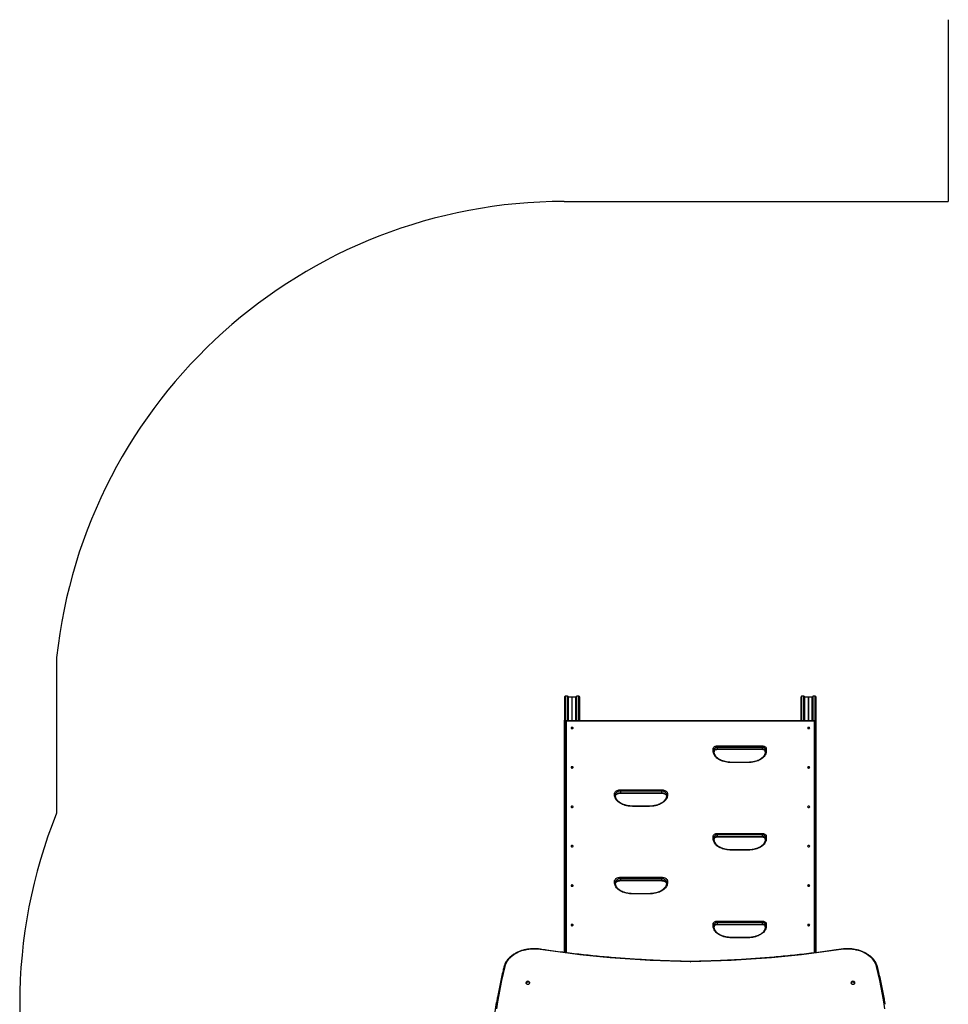
# Model space of a CAD drawing. Units: millimetres. Extents: x 417 to 6388, y 351 to 11397.
# Drawn here: x 417 to 3145, y 3897 to 6788 of the extents above; entities that cross this region are included whole.
import ezdxf

# ---------------------------------------------------------------- set-up
doc = ezdxf.new("R2010")
doc.units = ezdxf.units.MM
doc.header["$LTSCALE"] = 50

msp = doc.modelspace()

# ---------------------------------------------------------------- linework, layer by layer
at = {"color": 7, "linetype": 'Continuous', "lineweight": 25}
for p, q in [((3145, 6788.2), (3145, 6254.5)), ((2017.1, 6254.5), (2752, 6254.5)), ((2752, 6254.5), (3145, 6254.5)), ((525.8, 4915.3), (525.8, 4458)), ((2026.6, 4802), (2020.6, 4802)), ((2059.6, 4802), (2053.6, 4802)), ((2721.1, 4802), (2715.1, 4802)), ((2754.1, 4802), (2748.1, 4802)), ((2017.6, 4798.1), (2017.6, 4049.1)), ((2039.8, 4799), (2029.3, 4799)), ((2040, 4798.9), (2039.9, 4799)), ((2040.3, 4799), (2040.2, 4798.9)), ((2050.9, 4799), (2040.4, 4799)), ((2062.6, 4729.8), (2062.6, 4798.1)), ((2712.1, 4798.1), (2712.1, 4729.8)), ((2734.3, 4799), (2723.8, 4799)), ((2734.5, 4798.9), (2734.4, 4799)), ((2734.8, 4799), (2734.7, 4798.9)), ((2745.4, 4799), (2734.9, 4799)), ((2757.1, 4048.9), (2757.1, 4798.1)), ((2017.6, 4049.1), (2017.6, 4731.5)), ((2019.8, 4048.8), (2019.8, 4724.8)), ((2748.8, 4729.8), (2025.8, 4729.8)), ((2748.8, 4729), (2025.8, 4729)), ((2712.1, 4729.8), (2712.1, 4731.5)), ((2754.8, 4724.8), (2754.8, 4048.6)), ((2466.3, 4655.8), (2598.3, 4655.8)), ((2466.3, 4651.5), (2466.3, 4655.8)), ((2598.3, 4651.5), (2598.3, 4655.8)), ((2454.3, 4641), (2454.3, 4648.1)), ((2457.3, 4645.8), (2457.3, 4638.7)), ((2466.3, 4651.5), (2466.3, 4646.9)), ((2598.3, 4651.5), (2466.3, 4651.5)), ((2466.3, 4646.9), (2598.3, 4646.9)), ((2466.3, 4645.9), (2598.3, 4645.9)), ((2598.3, 4651.5), (2598.3, 4646.9)), ((2607.3, 4638.7), (2607.3, 4645.8)), ((2610.3, 4648.1), (2610.3, 4641)), ((2557.3, 4607.6), (2507.3, 4607.6)), ((2557.3, 4606.9), (2507.3, 4606.9)), ((2164.3, 4512.4), (2164.3, 4515.6)), ((2167.3, 4513.3), (2167.3, 4510.1)), ((2182.3, 4527.2), (2302.3, 4527.2)), ((2182.3, 4523), (2182.3, 4527.2)), ((2182.3, 4523), (2182.3, 4518.4)), ((2302.3, 4523), (2182.3, 4523)), ((2182.3, 4518.4), (2302.3, 4518.4)), ((2182.3, 4517.3), (2302.3, 4517.3)), ((2302.3, 4523), (2302.3, 4527.2)), ((2302.3, 4523), (2302.3, 4518.4)), ((2317.3, 4510.1), (2317.3, 4513.3)), ((2320.3, 4515.6), (2320.3, 4512.4)), ((2267.3, 4479.1), (2217.3, 4479.1)), ((2267.3, 4478.4), (2217.3, 4478.4)), ((2466.3, 4398.7), (2598.3, 4398.7)), ((2466.3, 4394.4), (2466.3, 4398.7)), ((2466.3, 4394.4), (2466.3, 4389.8)), ((2598.3, 4394.4), (2466.3, 4394.4)), ((2598.3, 4394.4), (2598.3, 4398.7)), ((2598.3, 4394.4), (2598.3, 4389.8)), ((2454.3, 4383.9), (2454.3, 4390.9)), ((2457.3, 4388.6), (2457.3, 4381.6)), ((2466.3, 4389.8), (2598.3, 4389.8)), ((2466.3, 4388.8), (2598.3, 4388.8)), ((2607.3, 4381.6), (2607.3, 4388.6)), ((2610.3, 4390.9), (2610.3, 4383.9)), ((2557.3, 4350.5), (2507.3, 4350.5)), ((2557.3, 4349.8), (2507.3, 4349.8)), ((2164.3, 4255.3), (2164.3, 4258.5)), ((2167.3, 4256.2), (2167.3, 4253)), ((2182.3, 4270.1), (2302.3, 4270.1)), ((2182.3, 4265.9), (2182.3, 4270.1)), ((2182.3, 4265.9), (2182.3, 4261.3)), ((2302.3, 4265.9), (2182.3, 4265.9)), ((2182.3, 4261.3), (2302.3, 4261.3)), ((2182.3, 4260.2), (2302.3, 4260.2)), ((2302.3, 4265.9), (2302.3, 4270.1)), ((2302.3, 4265.9), (2302.3, 4261.3)), ((2317.3, 4253), (2317.3, 4256.2)), ((2320.3, 4258.5), (2320.3, 4255.3)), ((2267.3, 4221.9), (2217.3, 4221.9)), ((2267.3, 4221.2), (2217.3, 4221.2)), ((2466.3, 4141.5), (2598.3, 4141.5)), ((2466.3, 4137.3), (2466.3, 4141.5)), ((2466.3, 4137.3), (2466.3, 4132.7)), ((2598.3, 4137.3), (2466.3, 4137.3)), ((2598.3, 4137.3), (2598.3, 4141.5)), ((2598.3, 4137.3), (2598.3, 4132.7)), ((2454.3, 4126.8), (2454.3, 4133.8)), ((2457.3, 4131.5), (2457.3, 4124.5)), ((2466.3, 4132.7), (2598.3, 4132.7)), ((2466.3, 4131.6), (2598.3, 4131.6)), ((2607.3, 4124.5), (2607.3, 4131.5)), ((2610.3, 4133.8), (2610.3, 4126.8)), ((2557.3, 4093.4), (2507.3, 4093.4)), ((2557.3, 4092.7), (2507.3, 4092.7)), ((2388.4, 4022.9), (2388.2, 4022.9)), ((1913.8, 3962.3), (1914.6, 3962.4)), ((2860, 3962.4), (2860.9, 3962.3)), ((1904.6, 3960.3), (1906.3, 3960.7)), ((2868.3, 3960.7), (2870.1, 3960.3)), ((417.3, 3898), (417.3, 2964.1))]:
    msp.add_line(p, q, dxfattribs=at)
at = {"color": 8, "linetype": 'Continuous', "lineweight": 25}
for p, q in [((2020.6, 4727.2), (2020.6, 4802)), ((2026.6, 4729.8), (2026.6, 4802)), ((2029.1, 4729.8), (2029.1, 4799.2)), ((2051.1, 4729.8), (2051.1, 4799.2)), ((2053.6, 4729.8), (2053.6, 4802)), ((2059.6, 4729.8), (2059.6, 4802)), ((2715.1, 4729.8), (2715.1, 4802)), ((2721.1, 4729.8), (2721.1, 4802)), ((2723.6, 4729.8), (2723.6, 4799.2)), ((2745.6, 4729.8), (2745.6, 4799.2)), ((2748.1, 4729.8), (2748.1, 4802)), ((2754.1, 4727.2), (2754.1, 4802)), ((2029.3, 4729.8), (2029.3, 4799)), ((2039.8, 4729.8), (2039.8, 4799)), ((2039.9, 4729.8), (2039.9, 4799)), ((2040, 4729.8), (2040, 4798.9)), ((2040.2, 4729.8), (2040.2, 4798.9)), ((2040.3, 4729.8), (2040.3, 4799)), ((2040.4, 4729.8), (2040.4, 4799)), ((2050.9, 4729.8), (2050.9, 4799)), ((2723.8, 4729.8), (2723.8, 4799)), ((2734.3, 4729.8), (2734.3, 4799)), ((2734.4, 4729.8), (2734.4, 4799)), ((2734.5, 4729.8), (2734.5, 4798.9)), ((2734.7, 4729.8), (2734.7, 4798.9)), ((2734.8, 4729.8), (2734.8, 4799)), ((2734.9, 4729.8), (2734.9, 4799)), ((2745.4, 4729.8), (2745.4, 4799)), ((2022.8, 4727.1), (2022.8, 4048.5)), ((2025.8, 4729), (2025.8, 4729.8)), ((2748.8, 4729), (2748.8, 4729.8)), ((2751.8, 4048.2), (2751.8, 4727.1)), ((2466.3, 4645.9), (2466.3, 4646.9)), ((2598.3, 4645.9), (2598.3, 4646.9)), ((2507.3, 4606.9), (2507.3, 4607.6)), ((2557.3, 4606.9), (2557.3, 4607.6)), ((2182.3, 4517.3), (2182.3, 4518.4)), ((2302.3, 4517.3), (2302.3, 4518.4)), ((2217.3, 4478.4), (2217.3, 4479.1)), ((2267.3, 4478.4), (2267.3, 4479.1)), ((2466.3, 4388.8), (2466.3, 4389.8)), ((2598.3, 4388.8), (2598.3, 4389.8)), ((2507.3, 4349.8), (2507.3, 4350.5)), ((2557.3, 4349.8), (2557.3, 4350.5)), ((2182.3, 4260.2), (2182.3, 4261.3)), ((2302.3, 4260.2), (2302.3, 4261.3)), ((2217.3, 4221.2), (2217.3, 4221.9)), ((2267.3, 4221.2), (2267.3, 4221.9)), ((2466.3, 4131.6), (2466.3, 4132.7)), ((2598.3, 4131.6), (2598.3, 4132.7)), ((2507.3, 4092.7), (2507.3, 4093.4)), ((2557.3, 4092.7), (2557.3, 4093.4))]:
    msp.add_line(p, q, dxfattribs=at)
at = {"color": 7, "linetype": 'Continuous', "lineweight": 25, "flags": 128}
for points in [[(2025.8, 4729), (2025.3, 4729), (2024.7, 4728.9), (2024.2, 4728.7), (2023.7, 4728.5), (2023.3, 4728.2), (2023.1, 4727.9), (2022.9, 4727.5), (2022.8, 4727.1)], [(2751.8, 4727.1), (2751.8, 4727.5), (2751.6, 4727.9), (2751.3, 4728.2), (2751, 4728.5), (2750.5, 4728.7), (2750, 4728.9), (2749.4, 4729), (2748.8, 4729)], [(2036.8, 4708.5), (2037, 4707.8), (2037.5, 4707.2), (2038.3, 4706.8), (2039.3, 4706.5), (2040.4, 4706.5), (2041.4, 4706.8), (2042.2, 4707.2), (2042.7, 4707.8), (2042.9, 4708.5), (2042.7, 4709.2), (2042.2, 4709.7), (2041.4, 4710.2), (2040.4, 4710.4), (2039.3, 4710.4), (2038.3, 4710.2), (2037.5, 4709.7), (2037, 4709.2), (2036.8, 4708.5)], [(2731.8, 4708.5), (2732, 4707.8), (2732.5, 4707.2), (2733.3, 4706.8), (2734.3, 4706.5), (2735.4, 4706.5), (2736.4, 4706.8), (2737.2, 4707.2), (2737.7, 4707.8), (2737.9, 4708.5), (2737.7, 4709.2), (2737.2, 4709.7), (2736.4, 4710.2), (2735.4, 4710.4), (2734.3, 4710.4), (2733.3, 4710.2), (2732.5, 4709.7), (2732, 4709.2), (2731.8, 4708.5)], [(2454.3, 4648.1), (2454.5, 4649.4), (2455.1, 4650.7), (2456, 4651.9), (2457.2, 4653), (2458.6, 4654), (2460.3, 4654.7), (2462.2, 4655.3), (2464.3, 4655.7), (2466.3, 4655.8)], [(2598.3, 4655.8), (2600.4, 4655.7), (2602.4, 4655.3), (2604.3, 4654.7), (2606.1, 4654), (2607.5, 4653), (2608.7, 4651.9), (2609.6, 4650.7), (2610.2, 4649.4), (2610.3, 4648.1)], [(2507.3, 4606.9), (2503, 4607), (2498.6, 4607.4), (2494.3, 4608), (2490.1, 4608.8), (2486.1, 4609.8), (2482.1, 4611), (2478.4, 4612.5), (2474.8, 4614.1), (2471.4, 4615.9), (2468.3, 4617.9), (2465.5, 4620.1), (2463, 4622.4), (2460.7, 4624.8), (2458.8, 4627.3), (2457.2, 4629.9), (2456, 4632.6), (2455.1, 4635.4), (2454.5, 4638.2), (2454.3, 4641)], [(2466.3, 4651.5), (2464.6, 4651.4), (2462.9, 4651.1), (2461.3, 4650.6), (2460, 4649.9), (2458.9, 4649), (2458, 4648), (2457.5, 4646.9), (2457.3, 4645.8)], [(2457.3, 4641.2), (2457.5, 4642.3), (2458, 4643.4), (2458.9, 4644.4), (2460, 4645.3), (2461.3, 4646), (2462.9, 4646.5), (2464.6, 4646.8), (2466.3, 4646.9)], [(2610.3, 4641), (2610.2, 4638.2), (2609.6, 4635.4), (2608.7, 4632.6), (2607.5, 4629.9), (2605.9, 4627.3), (2604, 4624.8), (2601.7, 4622.4), (2599.2, 4620.1), (2596.3, 4617.9), (2593.2, 4615.9), (2589.9, 4614.1), (2586.3, 4612.5), (2582.6, 4611), (2578.6, 4609.8), (2574.6, 4608.8), (2570.4, 4608), (2566.1, 4607.4), (2561.7, 4607), (2557.3, 4606.9)], [(2607.3, 4645.8), (2607.2, 4646.9), (2606.7, 4648), (2605.8, 4649), (2604.7, 4649.9), (2603.3, 4650.6), (2601.8, 4651.1), (2600.1, 4651.4), (2598.3, 4651.5)], [(2598.3, 4646.9), (2600.1, 4646.8), (2601.8, 4646.5), (2603.3, 4646), (2604.7, 4645.3), (2605.8, 4644.4), (2606.7, 4643.4), (2607.2, 4642.3), (2607.3, 4641.2)], [(2036.8, 4592.8), (2037, 4592.1), (2037.5, 4591.5), (2038.3, 4591.1), (2039.3, 4590.8), (2040.4, 4590.8), (2041.4, 4591.1), (2042.2, 4591.5), (2042.7, 4592.1), (2042.9, 4592.8), (2042.7, 4593.4), (2042.2, 4594), (2041.4, 4594.5), (2040.4, 4594.7), (2039.3, 4594.7), (2038.3, 4594.5), (2037.5, 4594), (2037, 4593.4), (2036.8, 4592.8)], [(2731.8, 4592.8), (2732, 4592.1), (2732.5, 4591.5), (2733.3, 4591.1), (2734.3, 4590.8), (2735.4, 4590.8), (2736.4, 4591.1), (2737.2, 4591.5), (2737.7, 4592.1), (2737.9, 4592.8), (2737.7, 4593.4), (2737.2, 4594), (2736.4, 4594.5), (2735.4, 4594.7), (2734.3, 4594.7), (2733.3, 4594.5), (2732.5, 4594), (2732, 4593.4), (2731.8, 4592.8)], [(2164.3, 4515.6), (2164.5, 4517.3), (2165.1, 4518.9), (2166, 4520.5), (2167.2, 4521.9), (2168.7, 4523.2), (2170.6, 4524.4), (2172.6, 4525.4), (2174.9, 4526.2), (2177.3, 4526.7), (2179.8, 4527.1), (2182.3, 4527.2)], [(2217.3, 4478.4), (2213, 4478.5), (2208.6, 4478.8), (2204.3, 4479.4), (2200.1, 4480.2), (2196.1, 4481.2), (2192.1, 4482.5), (2188.4, 4483.9), (2184.8, 4485.5), (2181.4, 4487.4), (2178.3, 4489.4), (2175.5, 4491.5), (2173, 4493.8), (2170.7, 4496.2), (2168.8, 4498.7), (2167.2, 4501.4), (2166, 4504.1), (2165.1, 4506.8), (2164.5, 4509.6), (2164.3, 4512.4)], [(2182.3, 4523), (2180, 4522.9), (2177.7, 4522.5), (2175.5, 4521.9), (2173.5, 4521.1), (2171.7, 4520.2), (2170.2, 4519), (2169, 4517.7), (2168.1, 4516.3), (2167.5, 4514.9), (2167.3, 4513.3)], [(2167.3, 4508.7), (2167.5, 4510.3), (2168.1, 4511.7), (2169, 4513.1), (2170.2, 4514.4), (2171.7, 4515.6), (2173.5, 4516.5), (2175.5, 4517.3), (2177.7, 4517.9), (2180, 4518.3), (2182.3, 4518.4)], [(2320.3, 4512.4), (2320.2, 4509.6), (2319.6, 4506.8), (2318.7, 4504.1), (2317.5, 4501.4), (2315.9, 4498.7), (2314, 4496.2), (2311.7, 4493.8), (2309.2, 4491.5), (2306.3, 4489.4), (2303.2, 4487.4), (2299.9, 4485.5), (2296.3, 4483.9), (2292.6, 4482.5), (2288.6, 4481.2), (2284.6, 4480.2), (2280.4, 4479.4), (2276.1, 4478.8), (2271.7, 4478.5), (2267.3, 4478.4)], [(2302.3, 4527.2), (2304.9, 4527.1), (2307.4, 4526.7), (2309.8, 4526.2), (2312.1, 4525.4), (2314.1, 4524.4), (2315.9, 4523.2), (2317.5, 4521.9), (2318.7, 4520.5), (2319.6, 4518.9), (2320.2, 4517.3), (2320.3, 4515.6)], [(2317.3, 4513.3), (2317.2, 4514.9), (2316.6, 4516.3), (2315.7, 4517.7), (2314.5, 4519), (2312.9, 4520.2), (2311.2, 4521.1), (2309.2, 4521.9), (2307, 4522.5), (2304.7, 4522.9), (2302.3, 4523)], [(2036.8, 4477.1), (2037, 4476.4), (2037.5, 4475.8), (2038.3, 4475.4), (2039.3, 4475.1), (2040.4, 4475.1), (2041.4, 4475.4), (2042.2, 4475.8), (2042.7, 4476.4), (2042.9, 4477.1), (2042.7, 4477.7), (2042.2, 4478.3), (2041.4, 4478.8), (2040.4, 4479), (2039.3, 4479), (2038.3, 4478.8), (2037.5, 4478.3), (2037, 4477.7), (2036.8, 4477.1)], [(2731.8, 4477.1), (2732, 4476.4), (2732.5, 4475.8), (2733.3, 4475.4), (2734.3, 4475.1), (2735.4, 4475.1), (2736.4, 4475.4), (2737.2, 4475.8), (2737.7, 4476.4), (2737.9, 4477.1), (2737.7, 4477.7), (2737.2, 4478.3), (2736.4, 4478.8), (2735.4, 4479), (2734.3, 4479), (2733.3, 4478.8), (2732.5, 4478.3), (2732, 4477.7), (2731.8, 4477.1)], [(2454.3, 4390.9), (2454.5, 4392.3), (2455.1, 4393.6), (2456, 4394.8), (2457.2, 4395.9), (2458.6, 4396.9), (2460.3, 4397.6), (2462.2, 4398.2), (2464.3, 4398.5), (2466.3, 4398.7)], [(2466.3, 4394.4), (2464.6, 4394.3), (2462.9, 4394), (2461.3, 4393.5), (2460, 4392.7), (2458.9, 4391.9), (2458, 4390.9), (2457.5, 4389.8), (2457.3, 4388.6)], [(2598.3, 4398.7), (2600.4, 4398.5), (2602.4, 4398.2), (2604.3, 4397.6), (2606.1, 4396.9), (2607.5, 4395.9), (2608.7, 4394.8), (2609.6, 4393.6), (2610.2, 4392.3), (2610.3, 4390.9)], [(2607.3, 4388.6), (2607.2, 4389.8), (2606.7, 4390.9), (2605.8, 4391.9), (2604.7, 4392.7), (2603.3, 4393.5), (2601.8, 4394), (2600.1, 4394.3), (2598.3, 4394.4)], [(2507.3, 4349.8), (2503, 4349.9), (2498.6, 4350.3), (2494.3, 4350.8), (2490.1, 4351.7), (2486.1, 4352.7), (2482.1, 4353.9), (2478.4, 4355.4), (2474.8, 4357), (2471.4, 4358.8), (2468.3, 4360.8), (2465.5, 4362.9), (2463, 4365.2), (2460.7, 4367.7), (2458.8, 4370.2), (2457.2, 4372.8), (2456, 4375.5), (2455.1, 4378.3), (2454.5, 4381.1), (2454.3, 4383.9)], [(2457.3, 4384), (2457.5, 4385.2), (2458, 4386.3), (2458.9, 4387.3), (2460, 4388.1), (2461.3, 4388.9), (2462.9, 4389.4), (2464.6, 4389.7), (2466.3, 4389.8)], [(2610.3, 4383.9), (2610.2, 4381.1), (2609.6, 4378.3), (2608.7, 4375.5), (2607.5, 4372.8), (2605.9, 4370.2), (2604, 4367.7), (2601.7, 4365.2), (2599.2, 4362.9), (2596.3, 4360.8), (2593.2, 4358.8), (2589.9, 4357), (2586.3, 4355.4), (2582.6, 4353.9), (2578.6, 4352.7), (2574.6, 4351.7), (2570.4, 4350.8), (2566.1, 4350.3), (2561.7, 4349.9), (2557.3, 4349.8)], [(2598.3, 4389.8), (2600.1, 4389.7), (2601.8, 4389.4), (2603.3, 4388.9), (2604.7, 4388.1), (2605.8, 4387.3), (2606.7, 4386.3), (2607.2, 4385.2), (2607.3, 4384)], [(2036.8, 4361.4), (2037, 4360.7), (2037.5, 4360.1), (2038.3, 4359.7), (2039.3, 4359.4), (2040.4, 4359.4), (2041.4, 4359.7), (2042.2, 4360.1), (2042.7, 4360.7), (2042.9, 4361.4), (2042.7, 4362), (2042.2, 4362.6), (2041.4, 4363.1), (2040.4, 4363.3), (2039.3, 4363.3), (2038.3, 4363.1), (2037.5, 4362.6), (2037, 4362), (2036.8, 4361.4)], [(2731.8, 4361.4), (2732, 4360.7), (2732.5, 4360.1), (2733.3, 4359.7), (2734.3, 4359.4), (2735.4, 4359.4), (2736.4, 4359.7), (2737.2, 4360.1), (2737.7, 4360.7), (2737.9, 4361.4), (2737.7, 4362), (2737.2, 4362.6), (2736.4, 4363.1), (2735.4, 4363.3), (2734.3, 4363.3), (2733.3, 4363.1), (2732.5, 4362.6), (2732, 4362), (2731.8, 4361.4)], [(2164.3, 4258.5), (2164.5, 4260.2), (2165.1, 4261.8), (2166, 4263.3), (2167.2, 4264.8), (2168.7, 4266.1), (2170.6, 4267.3), (2172.6, 4268.3), (2174.9, 4269.1), (2177.3, 4269.6), (2179.8, 4270), (2182.3, 4270.1)], [(2217.3, 4221.2), (2213, 4221.4), (2208.6, 4221.7), (2204.3, 4222.3), (2200.1, 4223.1), (2196.1, 4224.1), (2192.1, 4225.4), (2188.4, 4226.8), (2184.8, 4228.4), (2181.4, 4230.3), (2178.3, 4232.2), (2175.5, 4234.4), (2173, 4236.7), (2170.7, 4239.1), (2168.8, 4241.6), (2167.2, 4244.3), (2166, 4247), (2165.1, 4249.7), (2164.5, 4252.5), (2164.3, 4255.3)], [(2182.3, 4265.9), (2180, 4265.8), (2177.7, 4265.4), (2175.5, 4264.8), (2173.5, 4264), (2171.7, 4263), (2170.2, 4261.9), (2169, 4260.6), (2168.1, 4259.2), (2167.5, 4257.7), (2167.3, 4256.2)], [(2167.3, 4251.6), (2167.5, 4253.1), (2168.1, 4254.6), (2169, 4256), (2170.2, 4257.3), (2171.7, 4258.5), (2173.5, 4259.4), (2175.5, 4260.2), (2177.7, 4260.8), (2180, 4261.2), (2182.3, 4261.3)], [(2320.3, 4255.3), (2320.2, 4252.5), (2319.6, 4249.7), (2318.7, 4247), (2317.5, 4244.3), (2315.9, 4241.6), (2314, 4239.1), (2311.7, 4236.7), (2309.2, 4234.4), (2306.3, 4232.2), (2303.2, 4230.3), (2299.9, 4228.4), (2296.3, 4226.8), (2292.6, 4225.4), (2288.6, 4224.1), (2284.6, 4223.1), (2280.4, 4222.3), (2276.1, 4221.7), (2271.7, 4221.4), (2267.3, 4221.2)], [(2302.3, 4270.1), (2304.9, 4270), (2307.4, 4269.6), (2309.8, 4269.1), (2312.1, 4268.3), (2314.1, 4267.3), (2315.9, 4266.1), (2317.5, 4264.8), (2318.7, 4263.3), (2319.6, 4261.8), (2320.2, 4260.2), (2320.3, 4258.5)], [(2317.3, 4256.2), (2317.2, 4257.7), (2316.6, 4259.2), (2315.7, 4260.6), (2314.5, 4261.9), (2312.9, 4263), (2311.2, 4264), (2309.2, 4264.8), (2307, 4265.4), (2304.7, 4265.8), (2302.3, 4265.9)], [(2036.8, 4245.7), (2037, 4245), (2037.5, 4244.4), (2038.3, 4244), (2039.3, 4243.7), (2040.4, 4243.7), (2041.4, 4244), (2042.2, 4244.4), (2042.7, 4245), (2042.9, 4245.7), (2042.7, 4246.3), (2042.2, 4246.9), (2041.4, 4247.4), (2040.4, 4247.6), (2039.3, 4247.6), (2038.3, 4247.4), (2037.5, 4246.9), (2037, 4246.3), (2036.8, 4245.7)], [(2731.8, 4245.7), (2732, 4245), (2732.5, 4244.4), (2733.3, 4244), (2734.3, 4243.7), (2735.4, 4243.7), (2736.4, 4244), (2737.2, 4244.4), (2737.7, 4245), (2737.9, 4245.7), (2737.7, 4246.3), (2737.2, 4246.9), (2736.4, 4247.4), (2735.4, 4247.6), (2734.3, 4247.6), (2733.3, 4247.4), (2732.5, 4246.9), (2732, 4246.3), (2731.8, 4245.7)], [(2454.3, 4133.8), (2454.5, 4135.2), (2455.1, 4136.5), (2456, 4137.7), (2457.2, 4138.8), (2458.6, 4139.7), (2460.3, 4140.5), (2462.2, 4141.1), (2464.3, 4141.4), (2466.3, 4141.5)], [(2466.3, 4137.3), (2464.6, 4137.2), (2462.9, 4136.9), (2461.3, 4136.3), (2460, 4135.6), (2458.9, 4134.7), (2458, 4133.7), (2457.5, 4132.7), (2457.3, 4131.5)], [(2598.3, 4141.5), (2600.4, 4141.4), (2602.4, 4141.1), (2604.3, 4140.5), (2606.1, 4139.7), (2607.5, 4138.8), (2608.7, 4137.7), (2609.6, 4136.5), (2610.2, 4135.2), (2610.3, 4133.8)], [(2607.3, 4131.5), (2607.2, 4132.7), (2606.7, 4133.7), (2605.8, 4134.7), (2604.7, 4135.6), (2603.3, 4136.3), (2601.8, 4136.9), (2600.1, 4137.2), (2598.3, 4137.3)], [(2036.8, 4130), (2037, 4129.3), (2037.5, 4128.7), (2038.3, 4128.3), (2039.3, 4128), (2040.4, 4128), (2041.4, 4128.3), (2042.2, 4128.7), (2042.7, 4129.3), (2042.9, 4130), (2042.7, 4130.6), (2042.2, 4131.2), (2041.4, 4131.7), (2040.4, 4131.9), (2039.3, 4131.9), (2038.3, 4131.7), (2037.5, 4131.2), (2037, 4130.6), (2036.8, 4130)], [(2507.3, 4092.7), (2503, 4092.8), (2498.6, 4093.2), (2494.3, 4093.7), (2490.1, 4094.5), (2486.1, 4095.6), (2482.1, 4096.8), (2478.4, 4098.2), (2474.8, 4099.9), (2471.4, 4101.7), (2468.3, 4103.7), (2465.5, 4105.8), (2463, 4108.1), (2460.7, 4110.5), (2458.8, 4113.1), (2457.2, 4115.7), (2456, 4118.4), (2455.1, 4121.1), (2454.5, 4123.9), (2454.3, 4126.8)], [(2457.3, 4126.9), (2457.5, 4128.1), (2458, 4129.1), (2458.9, 4130.1), (2460, 4131), (2461.3, 4131.7), (2462.9, 4132.3), (2464.6, 4132.6), (2466.3, 4132.7)], [(2610.3, 4126.8), (2610.2, 4123.9), (2609.6, 4121.1), (2608.7, 4118.4), (2607.5, 4115.7), (2605.9, 4113.1), (2604, 4110.5), (2601.7, 4108.1), (2599.2, 4105.8), (2596.3, 4103.7), (2593.2, 4101.7), (2589.9, 4099.9), (2586.3, 4098.2), (2582.6, 4096.8), (2578.6, 4095.6), (2574.6, 4094.5), (2570.4, 4093.7), (2566.1, 4093.2), (2561.7, 4092.8), (2557.3, 4092.7)], [(2598.3, 4132.7), (2600.1, 4132.6), (2601.8, 4132.3), (2603.3, 4131.7), (2604.7, 4131), (2605.8, 4130.1), (2606.7, 4129.1), (2607.2, 4128.1), (2607.3, 4126.9)], [(2731.8, 4130), (2732, 4129.3), (2732.5, 4128.7), (2733.3, 4128.3), (2734.3, 4128), (2735.4, 4128), (2736.4, 4128.3), (2737.2, 4128.7), (2737.7, 4129.3), (2737.9, 4130), (2737.7, 4130.6), (2737.2, 4131.2), (2736.4, 4131.7), (2735.4, 4131.9), (2734.3, 4131.9), (2733.3, 4131.7), (2732.5, 4131.2), (2732, 4130.6), (2731.8, 4130)], [(1946.3, 4058.1), (1940.8, 4058.7), (1935.2, 4059.2), (1929.6, 4059.4), (1924.1, 4059.3), (1918.5, 4059), (1913, 4058.4), (1907.5, 4057.6), (1902.2, 4056.5), (1896.9, 4055.2), (1891.8, 4053.7), (1886.8, 4051.9), (1882, 4049.9), (1877.3, 4047.7), (1872.9, 4045.3), (1868.7, 4042.7), (1864.8, 4039.9), (1861.1, 4036.9), (1857.7, 4033.8), (1854.6, 4030.6), (1851.8, 4027.1), (1849.3, 4023.6), (1847.1, 4020), (1845.3, 4016.3), (1843.8, 4012.5), (1842.6, 4008.6)], [(2388.2, 4022), (2358.5, 4022.6), (2328.8, 4023.5), (2299.2, 4024.6), (2269.5, 4025.9), (2239.9, 4027.6), (2210.3, 4029.4), (2180.8, 4031.6), (2151.3, 4034), (2121.8, 4036.7), (2092.4, 4039.6), (2063.1, 4042.8), (2033.8, 4046.2), (2004.5, 4049.9), (1975.3, 4053.8), (1946.3, 4058.1)], [(2830.4, 4058.1), (2801.3, 4053.8), (2772.2, 4049.9), (2742.9, 4046.2), (2713.6, 4042.8), (2684.3, 4039.6), (2654.9, 4036.7), (2625.4, 4034), (2595.9, 4031.6), (2566.3, 4029.4), (2536.8, 4027.6), (2507.2, 4025.9), (2477.5, 4024.6), (2447.9, 4023.5), (2418.2, 4022.6), (2388.5, 4022)], [(2934.1, 4008.6), (2932.9, 4012.5), (2931.4, 4016.3), (2929.6, 4020), (2927.4, 4023.6), (2924.9, 4027.1), (2922.1, 4030.6), (2919, 4033.8), (2915.6, 4036.9), (2911.9, 4039.9), (2908, 4042.7), (2903.8, 4045.3), (2899.4, 4047.7), (2894.7, 4049.9), (2889.9, 4051.9), (2884.9, 4053.7), (2879.8, 4055.2), (2874.5, 4056.5), (2869.2, 4057.6), (2863.7, 4058.4), (2858.2, 4059), (2852.6, 4059.3), (2847, 4059.4), (2841.5, 4059.2), (2835.9, 4058.7), (2830.4, 4058.1)], [(1842.6, 4008.6), (1837.6, 3987.8), (1832.9, 3967), (1828.6, 3946.1), (1824.6, 3925.2), (1821, 3904.3), (1817.7, 3883.4)], [(1904.4, 3959.1), (1905, 3958.2), (1905.8, 3957.4), (1907, 3956.8), (1908.3, 3956.4), (1909.7, 3956.2), (1911.1, 3956.3), (1912.5, 3956.7), (1913.6, 3957.3), (1914.6, 3958), (1915.2, 3958.9), (1915.5, 3959.9), (1915.5, 3960.9), (1915.1, 3961.9)], [(1904.5, 3959.1), (1905, 3958.1), (1905.9, 3957.4), (1907, 3956.8), (1908.3, 3956.4), (1909.7, 3956.2), (1911.1, 3956.3), (1912.4, 3956.7), (1913.6, 3957.2), (1914.5, 3958), (1915.1, 3958.8), (1915.4, 3959.8), (1915.4, 3960.8), (1915, 3961.8), (1914.9, 3961.9)], [(1904.6, 3960.3), (1905.6, 3961.4), (1906.8, 3962.3), (1908.1, 3963), (1909.6, 3963.5), (1911.1, 3963.6), (1912.5, 3963.5), (1913.7, 3963.1), (1914.6, 3962.4)], [(1915.1, 3961.4), (1914.1, 3962.1), (1912.9, 3962.5), (1911.5, 3962.6), (1910.1, 3962.5), (1908.6, 3962), (1907.2, 3961.3), (1906, 3960.4), (1905, 3959.3)], [(2859.6, 3961.9), (2859.4, 3961.4), (2859.1, 3960.4), (2859.3, 3959.4), (2859.8, 3958.5), (2860.6, 3957.6), (2861.6, 3956.9), (2862.9, 3956.5), (2864.3, 3956.3), (2865.7, 3956.3), (2867.1, 3956.6), (2868.3, 3957.1), (2869.3, 3957.8), (2870.1, 3958.7), (2870.5, 3959.6), (2870.5, 3960.6), (2870.2, 3961.6), (2870.1, 3961.9)], [(2859.5, 3961.3), (2859.2, 3960.3), (2859.4, 3959.3), (2859.8, 3958.4), (2860.6, 3957.6), (2861.7, 3956.9), (2862.9, 3956.5), (2864.3, 3956.2), (2865.7, 3956.3), (2867, 3956.5), (2868.3, 3957), (2869.3, 3957.7), (2870, 3958.6), (2870.4, 3959.5), (2870.4, 3960.5), (2870.1, 3961.5), (2869.8, 3962)], [(2869.6, 3959.3), (2868.7, 3960.4), (2867.5, 3961.3), (2866.1, 3962), (2864.6, 3962.5), (2863.1, 3962.6), (2861.8, 3962.5), (2860.6, 3962.1), (2859.6, 3961.4)], [(2860, 3962.4), (2861, 3963.1), (2862.2, 3963.5), (2863.6, 3963.6), (2865.1, 3963.5), (2866.5, 3963), (2867.9, 3962.3), (2869.1, 3961.4), (2870.1, 3960.3)], [(1816.2, 3505.3), (1813.5, 3523.2), (1810.8, 3544.3), (1808.3, 3565.3), (1806.3, 3586.4), (1804.6, 3607.4), (1803.2, 3628.5), (1802.2, 3649.6), (1801.6, 3670.7), (1801.3, 3691.8), (1801.4, 3712.9), (1801.8, 3734), (1802.6, 3755.1), (1803.7, 3776.2), (1805.2, 3797.3), (1807.1, 3818.4), (1809.3, 3839.4), (1811.8, 3860.5), (1814.7, 3881.5), (1818, 3902.4), (1818.4, 3904.7)]]:
    msp.add_lwpolyline(points, dxfattribs=at)
at = {"color": 8, "linetype": 'Continuous', "lineweight": 25, "flags": 128}
for points in [[(2302.3, 4518.4), (2304.7, 4518.3), (2307, 4517.9), (2309.2, 4517.3), (2311.2, 4516.5), (2312.9, 4515.6), (2314.5, 4514.4), (2315.7, 4513.1), (2316.6, 4511.7), (2317.2, 4510.3), (2317.3, 4509.2)], [(2302.3, 4261.3), (2304.7, 4261.2), (2307, 4260.8), (2309.2, 4260.2), (2311.2, 4259.4), (2312.9, 4258.5), (2314.5, 4257.3), (2315.7, 4256), (2316.6, 4254.6), (2317.2, 4253.1), (2317.3, 4252.1)], [(1946.3, 4058.1), (1946.4, 4058.4), (1946.5, 4058.7), (1946.6, 4058.8), (1946.7, 4058.9), (1946.7, 4058.9)], [(2830, 4058.9), (2830, 4058.9), (2830.1, 4058.8), (2830.2, 4058.7), (2830.3, 4058.4), (2830.4, 4058.1)], [(2388.2, 4022.9), (2388.2, 4022.9), (2388.2, 4022.9), (2388.2, 4022.7), (2388.2, 4022.4), (2388.2, 4022)], [(2388.4, 4022.9), (2388.4, 4022.9), (2388.5, 4022.9), (2388.5, 4022.7), (2388.5, 4022.4), (2388.5, 4022)], [(2958.9, 3883.7), (2955.6, 3904.6), (2952, 3925.5), (2948.1, 3946.3), (2943.7, 3967.1), (2939.1, 3987.9), (2934.1, 4008.6)]]:
    msp.add_lwpolyline(points, dxfattribs=at)
at = {"color": 7, "linetype": 'Continuous', "lineweight": 25}
for centre, radius, start, end in [((2017.1, 4754.5), 1500, 90, 173.844), ((2022.5, 4724.4), 2.72, 83.4583, 171.4483), ((2752.2, 4724.4), 2.72, 8.5528, 96.5395), ((2454.7, 4645.4), 2.72, 8.5511, 96.5422), ((2454.7, 4638.3), 2.72, 8.5511, 96.5422), ((2610, 4645.4), 2.72, 83.4566, 171.4512), ((2610, 4638.3), 2.72, 83.4566, 171.4512), ((2164.7, 4512.9), 2.72, 8.5493, 96.5404), ((2164.7, 4509.7), 2.72, 8.5493, 96.5404), ((2320, 4512.9), 2.72, 83.4582, 171.4521), ((2320, 4509.7), 2.72, 83.4582, 171.4521), ((1917.3, 3898), 1500, 158.0813, 180), ((2454.7, 4388.2), 2.72, 8.5539, 96.5395), ((2454.7, 4381.2), 2.72, 8.5539, 96.5395), ((2610, 4388.2), 2.72, 83.4593, 171.4484), ((2610, 4381.2), 2.72, 83.4593, 171.4484), ((2164.7, 4255.8), 2.72, 8.5509, 96.5403), ((2164.7, 4252.6), 2.72, 8.5503, 96.5408), ((2320, 4255.8), 2.72, 83.4583, 171.4505), ((2320, 4252.6), 2.72, 83.4578, 171.4511), ((2454.7, 4131.1), 2.72, 8.5529, 96.5391), ((2454.7, 4124.1), 2.72, 8.5529, 96.5391), ((2610, 4131.1), 2.72, 83.4597, 171.4495), ((2610, 4124.1), 2.72, 83.4597, 171.4495), ((2388.3, 4032.2), 10.2, 269.1491, 270.8509), ((1907.1, 3960.3), 2.96, 147.3304, 202.7269), ((1909.8, 3958.7), 6.13, 31.5617, 148.4383), ((1912.2, 3960.8), 2.97, 11.9451, 33.355), ((2864.8, 3958.7), 6.13, 31.5617, 148.4383), ((2862.5, 3960.8), 2.97, 146.6551, 168.0449), ((1907.5, 3961), 2.97, 191.9524, 213.3362), ((2867.2, 3961), 2.97, 326.6596, 348.0461)]:
    msp.add_arc(centre, radius, start, end, dxfattribs=at)
at = {"color": 8, "linetype": 'Continuous', "lineweight": 25}
for centre, start, end in [((1842, 4006.3), 74.0151, 157.1036), ((2934.7, 4006.3), 22.8909, 105.9847)]:
    msp.add_arc(centre, 2.43, start, end, dxfattribs=at)
at = {"color": 7, "linetype": 'Continuous', "lineweight": 25}
for centre, major_axis, start_param, end_param in [((2020.6, 4798.1), (0, 3.92), 0, 1.606664), ((2026.6, 4798.8), (0, 3.26), 4.861084, 6.283185), ((2029.3, 4799.3), (0, 0.261), 1.719492, 3.141593), ((2050.9, 4799.3), (0, 0.261), 3.141593, 4.563693), ((2053.6, 4798.8), (0, 3.26), 0, 1.422101), ((2059.6, 4798.1), (0, 3.92), 4.712389, 6.283185), ((2715.1, 4798.1), (0, 3.92), 0, 1.606664), ((2721.1, 4798.8), (0, 3.26), 4.861084, 6.283185), ((2723.8, 4799.3), (0, 0.261), 1.719492, 3.141593), ((2745.4, 4799.3), (0, 0.261), 3.141593, 4.563693), ((2748.1, 4798.8), (0, 3.26), 0, 1.422101), ((2754.1, 4798.1), (0, 3.92), 4.712389, 6.283185), ((2039.8, 4798.8), (0, 0.261), 5.742133, 6.283185), ((2040.1, 4799.1), (0, 0.261), 2.600541, 3.682645), ((2040.4, 4798.8), (0, 0.261), 0, 0.541052), ((2734.3, 4798.8), (0, 0.261), 5.742133, 6.283185), ((2734.6, 4799.1), (0, 0.261), 2.600541, 3.682645), ((2734.9, 4798.8), (0, 0.261), 0, 0.541052)]:
    msp.add_ellipse(centre, major_axis=major_axis, ratio=0.766044, start_param=start_param, end_param=end_param, dxfattribs=at)
for points, knots in [([(2025.8, 4729.8), (2025.6, 4729.7), (2024.8, 4729.7), (2023.6, 4729.5), (2022.4, 4728.9), (2021.3, 4728.2), (2020.6, 4727.3), (2020.1, 4726.3), (2019.9, 4725.4), (2019.8, 4724.9), (2019.8, 4724.8)], [0, 0, 0, 0, 0.0926413, 0.2511892, 0.4153512, 0.5584446, 0.6949258, 0.8269012, 0.9566487, 1, 1, 1, 1]), ([(2754.8, 4724.8), (2754.8, 4725.2), (2754.8, 4725.9), (2754.3, 4727), (2753.7, 4727.9), (2752.8, 4728.6), (2751.7, 4729.2), (2750.5, 4729.6), (2749.5, 4729.7), (2749, 4729.7), (2748.8, 4729.8)], [0, 0, 0, 0, 0.12995, 0.261652, 0.391885, 0.525393, 0.665699, 0.813624, 0.962267, 1, 1, 1, 1]), ([(2457.3, 4641.2), (2457.3, 4641.2), (2457.4, 4641.5), (2457.5, 4642), (2457.9, 4642.7), (2458.5, 4643.4), (2459.4, 4644.1), (2460.6, 4644.7), (2461.9, 4645.3), (2463.5, 4645.6), (2465, 4645.8), (2465.9, 4645.9), (2466.3, 4645.9)], [0, 0, 0, 0, 0.053356, 0.17272, 0.279254, 0.381081, 0.489533, 0.596705, 0.703956, 0.811897, 0.920564, 1, 1, 1, 1]), ([(2507.3, 4607.6), (2506.7, 4607.6), (2504.6, 4607.6), (2501.3, 4607.8), (2497.4, 4608.2), (2493.5, 4608.8), (2489.8, 4609.6), (2486.1, 4610.6), (2482.6, 4611.7), (2479.2, 4613), (2476, 4614.5), (2473.1, 4616.1), (2470.3, 4617.9), (2467.8, 4619.7), (2465.5, 4621.7), (2463.5, 4623.8), (2461.7, 4626), (2460.3, 4628.2), (2459.1, 4630.5), (2458.2, 4632.8), (2457.6, 4635.2), (2457.4, 4637.2), (2457.3, 4638.3), (2457.3, 4638.7)], [0, 0, 0, 0, 0.026058, 0.075971, 0.125883, 0.175775, 0.22564, 0.275472, 0.325265, 0.375015, 0.424724, 0.474393, 0.524035, 0.573665, 0.623309, 0.673006, 0.722823, 0.772841, 0.823159, 0.873885, 0.925106, 0.976842, 1, 1, 1, 1]), ([(2607.3, 4638.7), (2607.3, 4638.3), (2607.3, 4637.1), (2607, 4635.1), (2606.4, 4632.6), (2605.5, 4630.3), (2604.2, 4627.9), (2602.7, 4625.7), (2600.9, 4623.5), (2598.8, 4621.4), (2596.5, 4619.4), (2593.9, 4617.6), (2591.1, 4615.8), (2588.1, 4614.2), (2584.9, 4612.8), (2581.5, 4611.5), (2578, 4610.4), (2574.3, 4609.4), (2570.5, 4608.7), (2566.6, 4608.1), (2562.7, 4607.8), (2559.6, 4607.6), (2557.8, 4607.6), (2557.3, 4607.6)], [0, 0, 0, 0, 0.025577, 0.077917, 0.130102, 0.181888, 0.233177, 0.283991, 0.334416, 0.384555, 0.434504, 0.48434, 0.53412, 0.583883, 0.633646, 0.683426, 0.733232, 0.783068, 0.832932, 0.88282, 0.932728, 0.982648, 1, 1, 1, 1]), ([(2598.3, 4645.9), (2598.6, 4645.9), (2599.5, 4645.9), (2600.9, 4645.7), (2602.4, 4645.3), (2603.8, 4644.8), (2605, 4644.2), (2606, 4643.5), (2606.7, 4642.8), (2607.1, 4642.2), (2607.3, 4641.6), (2607.3, 4641.3), (2607.3, 4641.2)], [0, 0, 0, 0, 0.055474, 0.164528, 0.273157, 0.38087, 0.487444, 0.592996, 0.698342, 0.804937, 0.916782, 1, 1, 1, 1]), ([(2217.3, 4479.1), (2216.7, 4479.1), (2214.6, 4479.1), (2211.3, 4479.3), (2207.4, 4479.7), (2203.5, 4480.3), (2199.8, 4481), (2196.1, 4482), (2192.6, 4483.2), (2189.2, 4484.5), (2186, 4485.9), (2183.1, 4487.6), (2180.3, 4489.3), (2177.8, 4491.2), (2175.5, 4493.2), (2173.5, 4495.2), (2171.7, 4497.4), (2170.3, 4499.6), (2169.1, 4501.9), (2168.2, 4504.3), (2167.6, 4506.6), (2167.4, 4508.6), (2167.3, 4509.8), (2167.3, 4510.1)], [0, 0, 0, 0, 0.026058, 0.075971, 0.125883, 0.175775, 0.225641, 0.275472, 0.325265, 0.375016, 0.424723, 0.474392, 0.524034, 0.573665, 0.623308, 0.673007, 0.722824, 0.77284, 0.823158, 0.873885, 0.925105, 0.976842, 1, 1, 1, 1]), ([(2167.4, 4509.2), (2167.4, 4509.2), (2167.4, 4509.6), (2167.6, 4510.3), (2168, 4511.3), (2168.8, 4512.3), (2169.8, 4513.4), (2171.1, 4514.4), (2172.6, 4515.2), (2174.4, 4516), (2176.3, 4516.6), (2178.3, 4517), (2180.4, 4517.3), (2181.7, 4517.3), (2182.3, 4517.3)], [0, 0, 0, 0, 0.000311, 0.099167, 0.191035, 0.279069, 0.37271, 0.46436, 0.555344, 0.646265, 0.737394, 0.828827, 0.920527, 1, 1, 1, 1]), ([(2317.3, 4510.1), (2317.3, 4509.7), (2317.3, 4508.5), (2317, 4506.5), (2316.4, 4504.1), (2315.5, 4501.7), (2314.2, 4499.4), (2312.7, 4497.1), (2310.9, 4494.9), (2308.8, 4492.8), (2306.5, 4490.9), (2303.9, 4489), (2301.1, 4487.3), (2298.1, 4485.7), (2294.9, 4484.2), (2291.5, 4482.9), (2288, 4481.8), (2284.3, 4480.9), (2280.5, 4480.1), (2276.6, 4479.6), (2272.7, 4479.2), (2269.6, 4479.1), (2267.8, 4479.1), (2267.3, 4479.1)], [0, 0, 0, 0, 0.025577, 0.077918, 0.130103, 0.181889, 0.233178, 0.283992, 0.334416, 0.384555, 0.434504, 0.48434, 0.534121, 0.583883, 0.633646, 0.683426, 0.733232, 0.783067, 0.832932, 0.882821, 0.932727, 0.982648, 1, 1, 1, 1]), ([(2302.3, 4517.3), (2302.7, 4517.3), (2303.8, 4517.3), (2305.6, 4517.1), (2307.7, 4516.8), (2309.7, 4516.2), (2311.5, 4515.5), (2313.1, 4514.7), (2314.4, 4513.8), (2315.5, 4512.8), (2316.4, 4511.7), (2317, 4510.7), (2317.3, 4509.7), (2317.3, 4509), (2317.3, 4508.7)], [0, 0, 0, 0, 0.045185, 0.133053, 0.220791, 0.308208, 0.395201, 0.481727, 0.567849, 0.653837, 0.740127, 0.827815, 0.918866, 1, 1, 1, 1]), ([(2457.3, 4384), (2457.3, 4384.1), (2457.4, 4384.4), (2457.5, 4384.9), (2457.9, 4385.6), (2458.5, 4386.3), (2459.4, 4387), (2460.6, 4387.6), (2461.9, 4388.1), (2463.5, 4388.5), (2465, 4388.7), (2465.9, 4388.8), (2466.3, 4388.8)], [0, 0, 0, 0, 0.053357, 0.17272, 0.279254, 0.381079, 0.489537, 0.596705, 0.703957, 0.811897, 0.920564, 1, 1, 1, 1]), ([(2507.3, 4350.5), (2506.7, 4350.5), (2504.6, 4350.5), (2501.3, 4350.7), (2497.4, 4351.1), (2493.5, 4351.7), (2489.8, 4352.5), (2486.1, 4353.4), (2482.6, 4354.6), (2479.2, 4355.9), (2476, 4357.4), (2473.1, 4359), (2470.3, 4360.7), (2467.8, 4362.6), (2465.5, 4364.6), (2463.5, 4366.7), (2461.7, 4368.9), (2460.3, 4371.1), (2459.1, 4373.4), (2458.2, 4375.7), (2457.6, 4378.1), (2457.4, 4380), (2457.3, 4381.2), (2457.3, 4381.6)], [0, 0, 0, 0, 0.0260577, 0.0759714, 0.1258825, 0.1757747, 0.2256398, 0.2754719, 0.3252651, 0.3750149, 0.4247231, 0.4743927, 0.524034, 0.5736645, 0.6233076, 0.6730061, 0.7228231, 0.77284, 0.823158, 0.8738844, 0.9251057, 0.9768414, 1, 1, 1, 1]), ([(2607.3, 4381.6), (2607.3, 4381.2), (2607.3, 4380), (2607, 4377.9), (2606.4, 4375.5), (2605.5, 4373.1), (2604.2, 4370.8), (2602.7, 4368.6), (2600.9, 4366.4), (2598.8, 4364.3), (2596.5, 4362.3), (2593.9, 4360.4), (2591.1, 4358.7), (2588.1, 4357.1), (2584.9, 4355.7), (2581.5, 4354.4), (2578, 4353.3), (2574.3, 4352.3), (2570.5, 4351.6), (2566.6, 4351), (2562.7, 4350.7), (2559.6, 4350.5), (2557.8, 4350.5), (2557.3, 4350.5)], [0, 0, 0, 0, 0.025577, 0.077918, 0.130103, 0.181889, 0.233178, 0.283992, 0.334416, 0.384554, 0.434504, 0.484341, 0.534121, 0.583883, 0.633646, 0.683426, 0.733233, 0.783068, 0.832932, 0.88282, 0.932728, 0.982648, 1, 1, 1, 1]), ([(2598.3, 4388.8), (2598.6, 4388.8), (2599.5, 4388.7), (2600.9, 4388.6), (2602.4, 4388.2), (2603.8, 4387.7), (2605, 4387.1), (2606, 4386.4), (2606.7, 4385.7), (2607.1, 4385), (2607.3, 4384.5), (2607.3, 4384.2), (2607.3, 4384)], [0, 0, 0, 0, 0.055474, 0.164528, 0.273157, 0.380868, 0.487442, 0.592998, 0.698342, 0.804934, 0.916785, 1, 1, 1, 1]), ([(2217.3, 4221.9), (2216.7, 4222), (2214.6, 4222), (2211.3, 4222.1), (2207.4, 4222.5), (2203.5, 4223.1), (2199.8, 4223.9), (2196.1, 4224.9), (2192.6, 4226), (2189.2, 4227.3), (2186, 4228.8), (2183.1, 4230.4), (2180.3, 4232.2), (2177.8, 4234.1), (2175.5, 4236.1), (2173.5, 4238.1), (2171.7, 4240.3), (2170.3, 4242.5), (2169.1, 4244.8), (2168.2, 4247.2), (2167.6, 4249.5), (2167.4, 4251.5), (2167.3, 4252.7), (2167.3, 4253)], [0, 0, 0, 0, 0.026058, 0.075971, 0.125883, 0.175775, 0.22564, 0.275472, 0.325265, 0.375016, 0.424723, 0.474392, 0.524034, 0.573664, 0.623308, 0.673007, 0.722823, 0.77284, 0.823158, 0.873884, 0.925105, 0.976841, 1, 1, 1, 1]), ([(2167.4, 4252.1), (2167.4, 4252.1), (2167.4, 4252.5), (2167.6, 4253.2), (2168, 4254.2), (2168.8, 4255.2), (2169.8, 4256.3), (2171.1, 4257.2), (2172.6, 4258.1), (2174.4, 4258.9), (2176.3, 4259.5), (2178.3, 4259.9), (2180.4, 4260.2), (2181.7, 4260.2), (2182.3, 4260.2)], [0, 0, 0, 0, 0.00031, 0.099167, 0.191035, 0.279068, 0.372709, 0.464359, 0.555342, 0.646265, 0.737394, 0.828827, 0.920527, 1, 1, 1, 1]), ([(2317.3, 4253), (2317.3, 4252.6), (2317.3, 4251.4), (2317, 4249.4), (2316.4, 4247), (2315.5, 4244.6), (2314.2, 4242.3), (2312.7, 4240), (2310.9, 4237.8), (2308.8, 4235.7), (2306.5, 4233.8), (2303.9, 4231.9), (2301.1, 4230.2), (2298.1, 4228.6), (2294.9, 4227.1), (2291.5, 4225.8), (2288, 4224.7), (2284.3, 4223.8), (2280.5, 4223), (2276.6, 4222.5), (2272.7, 4222.1), (2269.6, 4222), (2267.8, 4222), (2267.3, 4221.9)], [0, 0, 0, 0, 0.025578, 0.077918, 0.130104, 0.181889, 0.233178, 0.283993, 0.334416, 0.384555, 0.434505, 0.484341, 0.534121, 0.583883, 0.633646, 0.683426, 0.733233, 0.783067, 0.832932, 0.882821, 0.932727, 0.982648, 1, 1, 1, 1]), ([(2302.3, 4260.2), (2302.7, 4260.2), (2303.8, 4260.2), (2305.6, 4260), (2307.7, 4259.6), (2309.7, 4259.1), (2311.5, 4258.4), (2313.1, 4257.6), (2314.4, 4256.6), (2315.5, 4255.6), (2316.4, 4254.6), (2317, 4253.6), (2317.3, 4252.6), (2317.3, 4251.9), (2317.3, 4251.6)], [0, 0, 0, 0, 0.045184, 0.133052, 0.220791, 0.308208, 0.395201, 0.481727, 0.567848, 0.653836, 0.740126, 0.827815, 0.918868, 1, 1, 1, 1]), ([(2457.3, 4126.9), (2457.3, 4127), (2457.4, 4127.3), (2457.5, 4127.8), (2457.9, 4128.5), (2458.5, 4129.2), (2459.4, 4129.9), (2460.6, 4130.5), (2461.9, 4131), (2463.5, 4131.4), (2465, 4131.6), (2465.9, 4131.6), (2466.3, 4131.6)], [0, 0, 0, 0, 0.053357, 0.172717, 0.279251, 0.381077, 0.489533, 0.596705, 0.703956, 0.811896, 0.920564, 1, 1, 1, 1]), ([(2507.3, 4093.4), (2506.7, 4093.4), (2504.6, 4093.4), (2501.3, 4093.6), (2497.4, 4094), (2493.5, 4094.6), (2489.8, 4095.4), (2486.1, 4096.3), (2482.6, 4097.5), (2479.2, 4098.8), (2476, 4100.3), (2473.1, 4101.9), (2470.3, 4103.6), (2467.8, 4105.5), (2465.5, 4107.5), (2463.5, 4109.6), (2461.7, 4111.7), (2460.3, 4114), (2459.1, 4116.3), (2458.2, 4118.6), (2457.6, 4121), (2457.4, 4122.9), (2457.3, 4124.1), (2457.3, 4124.5)], [0, 0, 0, 0, 0.0260577, 0.0759714, 0.1258826, 0.1757747, 0.2256399, 0.275472, 0.3252654, 0.3750149, 0.4247234, 0.4743925, 0.5240343, 0.5736646, 0.623308, 0.6730065, 0.7228235, 0.7728404, 0.823158, 0.8738849, 0.9251051, 0.9768418, 1, 1, 1, 1]), ([(2607.3, 4124.5), (2607.3, 4124.1), (2607.3, 4122.8), (2607, 4120.8), (2606.4, 4118.4), (2605.5, 4116), (2604.2, 4113.7), (2602.7, 4111.4), (2600.9, 4109.3), (2598.8, 4107.2), (2596.5, 4105.2), (2593.9, 4103.3), (2591.1, 4101.6), (2588.1, 4100), (2584.9, 4098.6), (2581.5, 4097.3), (2578, 4096.2), (2574.3, 4095.2), (2570.5, 4094.5), (2566.6, 4093.9), (2562.7, 4093.5), (2559.6, 4093.4), (2557.8, 4093.4), (2557.3, 4093.4)], [0, 0, 0, 0, 0.025577, 0.077918, 0.130103, 0.181888, 0.233178, 0.283992, 0.334416, 0.384555, 0.434504, 0.484341, 0.53412, 0.583883, 0.633646, 0.683426, 0.733232, 0.783068, 0.832932, 0.88282, 0.932728, 0.982648, 1, 1, 1, 1]), ([(2598.3, 4131.6), (2598.6, 4131.6), (2599.5, 4131.6), (2600.9, 4131.5), (2602.4, 4131.1), (2603.8, 4130.6), (2605, 4130), (2606, 4129.3), (2606.7, 4128.6), (2607.1, 4127.9), (2607.3, 4127.4), (2607.3, 4127.1), (2607.3, 4126.9)], [0, 0, 0, 0, 0.055474, 0.164528, 0.273157, 0.380869, 0.487445, 0.592998, 0.698347, 0.804938, 0.916786, 1, 1, 1, 1]), ([(1946.7, 4058.9), (1945.8, 4059), (1943.1, 4059.4), (1938.6, 4059.9), (1933.3, 4060.2), (1928, 4060.3), (1922.6, 4060.2), (1917.3, 4059.8), (1912, 4059.2), (1906.8, 4058.4), (1901.7, 4057.4), (1896.6, 4056.2), (1891.7, 4054.7), (1886.9, 4053.1), (1882.2, 4051.2), (1877.7, 4049.2), (1873.3, 4046.9), (1869.2, 4044.5), (1865.2, 4041.9), (1861.5, 4039.1), (1858, 4036.2), (1854.8, 4033.1), (1851.8, 4029.9), (1849.1, 4026.6), (1846.7, 4023.2), (1844.6, 4019.6), (1842.8, 4016), (1841.2, 4012.3), (1840.3, 4009.4), (1839.8, 4007.7), (1839.7, 4007.2)], [0, 0, 0, 0, 0.019713, 0.056949, 0.094187, 0.131426, 0.168664, 0.205904, 0.243147, 0.280394, 0.317646, 0.354903, 0.392167, 0.429437, 0.466713, 0.503995, 0.541282, 0.57857, 0.615856, 0.653134, 0.690398, 0.727642, 0.764854, 0.802026, 0.839147, 0.876207, 0.913198, 0.950113, 0.986952, 1, 1, 1, 1]), ([(2388.2, 4022.9), (2383.4, 4023), (2369.5, 4023.2), (2346.3, 4023.8), (2318.9, 4024.6), (2291.5, 4025.7), (2264.1, 4027.1), (2236.7, 4028.6), (2209.4, 4030.4), (2182.1, 4032.3), (2154.8, 4034.5), (2127.6, 4037), (2100.4, 4039.6), (2073.2, 4042.5), (2046.1, 4045.6), (2019, 4048.9), (1992, 4052.4), (1967.9, 4055.8), (1952.8, 4058), (1946.7, 4058.9)], [0, 0, 0, 0, 0.0324593, 0.0941467, 0.1558344, 0.2175222, 0.2792098, 0.3408975, 0.4025851, 0.4642727, 0.5259603, 0.5876479, 0.6493355, 0.7110229, 0.7727102, 0.8343978, 0.8960852, 0.9577725, 1, 1, 1, 1]), ([(2830, 4058.9), (2825.3, 4058.2), (2811.6, 4056.2), (2788.9, 4053), (2761.9, 4049.4), (2734.9, 4046.1), (2707.8, 4043), (2680.6, 4040.1), (2653.4, 4037.4), (2626.2, 4034.9), (2598.9, 4032.7), (2571.6, 4030.7), (2544.3, 4028.9), (2516.9, 4027.3), (2489.5, 4025.9), (2462.1, 4024.8), (2434.7, 4023.9), (2410.1, 4023.3), (2394.7, 4023), (2388.4, 4022.9)], [0, 0, 0, 0, 0.032459, 0.094146, 0.155834, 0.217521, 0.279209, 0.340896, 0.402584, 0.464271, 0.525959, 0.587646, 0.649334, 0.711022, 0.772709, 0.834397, 0.896085, 0.957772, 1, 1, 1, 1]), ([(2937, 4007.2), (2936.8, 4007.9), (2936.3, 4009.8), (2935.2, 4013), (2933.6, 4016.6), (2931.7, 4020.2), (2929.6, 4023.7), (2927.1, 4027.1), (2924.4, 4030.4), (2921.4, 4033.6), (2918.1, 4036.6), (2914.6, 4039.5), (2910.9, 4042.3), (2906.9, 4044.9), (2902.7, 4047.2), (2898.4, 4049.5), (2893.9, 4051.5), (2889.2, 4053.3), (2884.3, 4055), (2879.4, 4056.4), (2874.3, 4057.6), (2869.1, 4058.6), (2863.9, 4059.3), (2858.6, 4059.9), (2853.3, 4060.2), (2848, 4060.3), (2842.6, 4060.2), (2837.3, 4059.8), (2833.1, 4059.3), (2830.7, 4059), (2830, 4058.9)], [0, 0, 0, 0, 0.019901, 0.056605, 0.093351, 0.130165, 0.167051, 0.204008, 0.241031, 0.278113, 0.315244, 0.352414, 0.389616, 0.42684, 0.464079, 0.501328, 0.538581, 0.575836, 0.61309, 0.650341, 0.687589, 0.724834, 0.762075, 0.799315, 0.836553, 0.873791, 0.91103, 0.948271, 0.985513, 1, 1, 1, 1]), ([(1839.7, 4007.2), (1838.9, 4003.8), (1836.4, 3993.8), (1832.5, 3977.3), (1828.2, 3957.6), (1824.3, 3937.9), (1821, 3920.4), (1819.2, 3909.4), (1818.4, 3904.9)], [0, 0, 0, 0, 0.101321, 0.293625, 0.485928, 0.678229, 0.870528, 1, 1, 1, 1]), ([(2959.5, 3897.3), (2959, 3900.6), (2957.4, 3910.5), (2954.5, 3926.9), (2950.7, 3946.6), (2946.6, 3966.3), (2942.2, 3985.6), (2939, 3999.2), (2937.2, 4006.3), (2937, 4007.2)], [0, 0, 0, 0, 0.089808, 0.268736, 0.447665, 0.626595, 0.805528, 0.975047, 1, 1, 1, 1])]:
    msp.add_open_spline(points, degree=3, knots=knots, dxfattribs=at)

doc.saveas('drawing.dxf')
